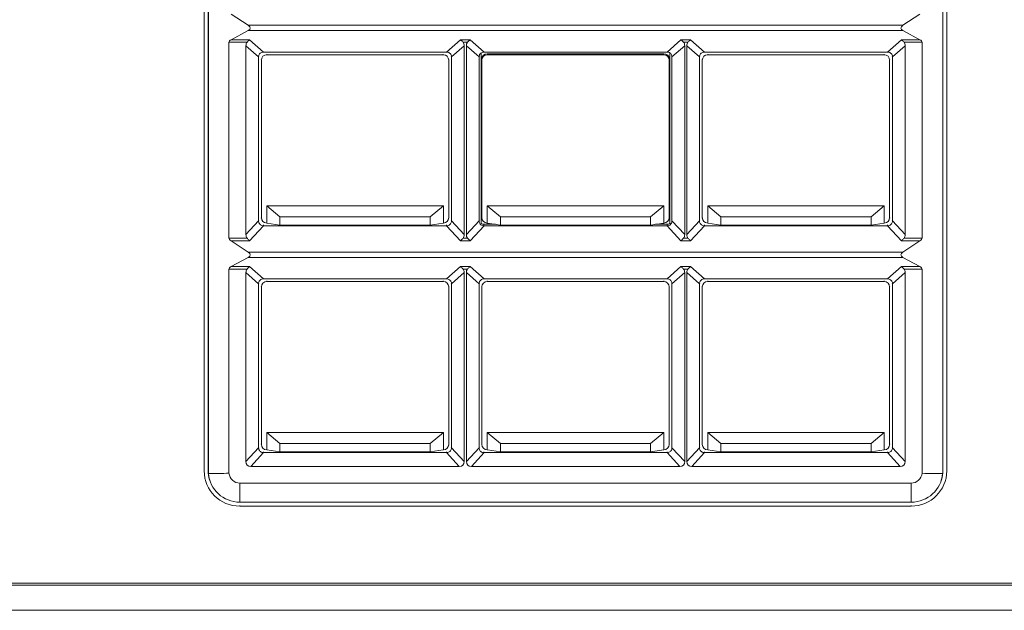
# Model space of a CAD drawing. Units: millimetres. Extents: x -36 to 246, y 93 to 291.
# Drawn here: x 63 to 83, y 203 to 215 of the extents above; entities that cross this region are included whole.
import ezdxf

# ---------------------------------------------------------------- set-up
doc = ezdxf.new("R2010")
doc.units = ezdxf.units.MM
doc.header["$MEASUREMENT"] = 0
doc.layers.add('1', color=7, linetype='Continuous')

msp = doc.modelspace()

# ---------------------------------------------------------------- linework, layer by layer
at = {"layer": '1', "color": 7, "lineweight": 9}
for points in [[(66.572, 205.604), (66.572, 228.537)], [(66.653, 205.615), (66.653, 228.549)], [(66.657, 228.536), (66.657, 205.602)], [(81.722, 228.536), (81.722, 205.602)], [(81.726, 228.549), (81.726, 205.615)], [(81.804, 228.537), (81.804, 205.604)], [(67.472, 214.748), (67.124, 214.976)], [(81.255, 214.976), (80.906, 214.748)], [(80.906, 214.748), (67.472, 214.748)], [(67.124, 214.452), (67.472, 214.637)], [(67.472, 214.637), (80.906, 214.637)], [(80.906, 214.637), (81.255, 214.452)], [(67.08, 214.398), (67.451, 214.398)], [(67.08, 214.398), (67.08, 210.381)], [(67.504, 214.452), (67.124, 214.452)], [(67.428, 214.328), (67.428, 210.452)], [(67.428, 214.328), (67.688, 214.098)], [(67.79, 214.199), (67.504, 214.452)], [(71.83, 214.452), (71.544, 214.199)], [(71.646, 214.098), (71.905, 214.328)], [(72.026, 214.452), (71.83, 214.452)], [(71.883, 214.398), (71.973, 214.398)], [(71.905, 210.452), (71.905, 214.328)], [(71.95, 214.328), (71.95, 210.452)], [(71.95, 214.328), (72.21, 214.098)], [(72.312, 214.199), (72.026, 214.452)], [(76.352, 214.452), (76.066, 214.199)], [(76.168, 214.098), (76.428, 214.328)], [(76.549, 214.452), (76.352, 214.452)], [(76.405, 214.398), (76.496, 214.398)], [(76.428, 210.452), (76.428, 214.328)], [(76.473, 214.328), (76.473, 210.452)], [(76.473, 214.328), (76.733, 214.098)], [(76.835, 214.199), (76.549, 214.452)], [(80.875, 214.452), (80.589, 214.199)], [(80.691, 214.098), (80.95, 214.328)], [(81.255, 214.452), (80.875, 214.452)], [(80.928, 214.398), (81.298, 214.398)], [(80.95, 210.452), (80.95, 214.328)], [(81.298, 210.381), (81.298, 214.398)], [(67.688, 214.1), (67.694, 214.113)], [(67.688, 210.734), (67.688, 214.098)], [(67.79, 214.199), (71.544, 214.199)], [(67.856, 214.156), (67.857, 214.144)], [(67.857, 214.144), (71.476, 214.144)], [(71.476, 214.144), (71.477, 214.156)], [(71.639, 214.113), (71.646, 214.1)], [(71.646, 214.098), (71.646, 210.734)], [(72.21, 214.1), (72.217, 214.113)], [(72.21, 210.734), (72.21, 214.098)], [(72.254, 214.182), (72.254, 210.671)], [(72.312, 214.199), (76.066, 214.199)], [(72.378, 214.165), (72.38, 214.144)], [(76, 214.165), (72.378, 214.165)], [(72.38, 214.144), (75.998, 214.144)], [(75.998, 214.144), (76, 214.165)], [(76.124, 210.671), (76.124, 214.182)], [(76.162, 214.113), (76.168, 214.1)], [(76.168, 214.098), (76.168, 210.734)], [(76.733, 214.1), (76.739, 214.113)], [(76.733, 210.734), (76.733, 214.098)], [(76.835, 214.199), (80.589, 214.199)], [(76.901, 214.156), (76.902, 214.144)], [(76.902, 214.144), (80.521, 214.144)], [(80.521, 214.144), (80.522, 214.156)], [(80.684, 214.113), (80.691, 214.1)], [(80.691, 214.098), (80.691, 210.734)], [(67.745, 214.033), (67.744, 214.046)], [(67.745, 214.033), (67.745, 210.802)], [(71.59, 214.046), (71.588, 214.033)], [(71.588, 210.802), (71.588, 214.033)], [(72.265, 214.054), (72.265, 210.819)], [(72.267, 214.033), (72.265, 214.054)], [(72.267, 214.033), (72.267, 210.802)], [(76.113, 214.054), (76.111, 214.033)], [(76.111, 210.802), (76.111, 214.033)], [(76.113, 210.819), (76.113, 214.054)], [(76.79, 214.033), (76.789, 214.046)], [(76.79, 214.033), (76.79, 210.802)], [(80.635, 214.046), (80.633, 214.033)], [(80.633, 210.802), (80.633, 214.033)], [(67.855, 211.043), (68.125, 210.819)], [(67.855, 211.043), (71.478, 211.043)], [(67.855, 210.691), (67.855, 211.043)], [(71.208, 210.819), (71.478, 211.043)], [(71.478, 211.043), (71.478, 210.691)], [(72.378, 211.043), (72.648, 210.819)], [(72.378, 211.043), (76, 211.043)], [(72.378, 210.691), (72.378, 211.043)], [(75.73, 210.819), (76, 211.043)], [(76, 211.043), (76, 210.691)], [(76.9, 211.043), (77.17, 210.819)], [(76.9, 211.043), (80.523, 211.043)], [(76.9, 210.691), (76.9, 211.043)], [(80.253, 210.819), (80.523, 211.043)], [(80.523, 211.043), (80.523, 210.691)], [(67.688, 210.734), (67.428, 210.452)], [(67.694, 210.745), (67.688, 210.732)], [(67.744, 210.812), (67.745, 210.802)], [(67.744, 210.8), (67.746, 210.789)], [(68.125, 210.649), (67.857, 210.69)], [(68.125, 210.819), (71.208, 210.819)], [(68.125, 210.819), (68.125, 210.649)], [(71.208, 210.649), (71.208, 210.819)], [(71.476, 210.69), (71.208, 210.649)], [(71.588, 210.802), (71.59, 210.812)], [(71.588, 210.789), (71.589, 210.8)], [(71.646, 210.732), (71.639, 210.745)], [(71.905, 210.452), (71.646, 210.734)], [(72.21, 210.734), (71.95, 210.452)], [(72.217, 210.745), (72.21, 210.732)], [(72.265, 210.819), (72.267, 210.802)], [(72.266, 210.807), (72.268, 210.789)], [(72.31, 210.633), (72.31, 210.664)], [(72.31, 210.664), (72.549, 210.664)], [(72.648, 210.649), (72.38, 210.69)], [(72.648, 210.819), (72.648, 210.649)], [(72.648, 210.819), (75.73, 210.819)], [(75.73, 210.649), (75.73, 210.819)], [(75.998, 210.69), (75.73, 210.649)], [(75.83, 210.664), (76.068, 210.664)], [(76.068, 210.664), (76.068, 210.633)], [(76.11, 210.789), (76.112, 210.807)], [(76.111, 210.802), (76.113, 210.819)], [(76.168, 210.732), (76.162, 210.745)], [(76.428, 210.452), (76.168, 210.734)], [(76.733, 210.734), (76.473, 210.452)], [(76.739, 210.745), (76.733, 210.732)], [(76.789, 210.812), (76.79, 210.802)], [(76.789, 210.8), (76.791, 210.789)], [(77.17, 210.649), (76.902, 210.69)], [(77.17, 210.819), (77.17, 210.649)], [(77.17, 210.819), (80.253, 210.819)], [(80.253, 210.649), (80.253, 210.819)], [(80.521, 210.69), (80.253, 210.649)], [(80.633, 210.802), (80.635, 210.812)], [(80.633, 210.789), (80.634, 210.8)], [(80.691, 210.732), (80.684, 210.745)], [(80.95, 210.452), (80.691, 210.734)], [(67.504, 210.323), (67.79, 210.633)], [(67.788, 210.633), (67.788, 210.652)], [(71.544, 210.633), (67.79, 210.633)], [(68.125, 210.649), (71.208, 210.649)], [(71.544, 210.633), (71.83, 210.323)], [(71.545, 210.652), (71.545, 210.633)], [(72.026, 210.323), (72.312, 210.633)], [(76.066, 210.633), (72.312, 210.633)], [(72.648, 210.649), (75.73, 210.649)], [(76.066, 210.633), (76.352, 210.323)], [(76.549, 210.323), (76.835, 210.633)], [(76.833, 210.633), (76.833, 210.652)], [(80.589, 210.633), (76.835, 210.633)], [(77.17, 210.649), (80.253, 210.649)], [(80.589, 210.633), (80.875, 210.323)], [(80.59, 210.652), (80.59, 210.633)], [(67.451, 210.381), (67.08, 210.381)], [(67.124, 210.323), (67.504, 210.323)], [(67.472, 210.095), (67.124, 210.323)], [(71.83, 210.323), (72.026, 210.323)], [(71.973, 210.381), (71.883, 210.381)], [(76.352, 210.323), (76.549, 210.323)], [(76.496, 210.381), (76.405, 210.381)], [(80.875, 210.323), (81.255, 210.323)], [(81.255, 210.323), (80.906, 210.095)], [(81.298, 210.381), (80.928, 210.381)], [(80.906, 210.095), (67.472, 210.095)], [(67.124, 209.798), (67.472, 209.983)], [(67.472, 209.983), (80.906, 209.983)], [(80.906, 209.983), (81.255, 209.798)], [(67.08, 209.745), (67.451, 209.745)], [(67.08, 209.745), (67.08, 205.556)], [(67.504, 209.798), (67.124, 209.798)], [(67.428, 209.675), (67.428, 205.799)], [(67.428, 209.675), (67.688, 209.445)], [(67.79, 209.546), (67.504, 209.798)], [(71.83, 209.798), (71.544, 209.546)], [(71.646, 209.445), (71.905, 209.675)], [(72.026, 209.798), (71.83, 209.798)], [(71.883, 209.745), (71.973, 209.745)], [(71.905, 205.799), (71.905, 209.675)], [(71.95, 209.675), (71.95, 205.799)], [(71.95, 209.675), (72.21, 209.445)], [(72.312, 209.546), (72.026, 209.798)], [(76.352, 209.798), (76.066, 209.546)], [(76.168, 209.445), (76.428, 209.675)], [(76.549, 209.798), (76.352, 209.798)], [(76.405, 209.745), (76.496, 209.745)], [(76.428, 205.799), (76.428, 209.675)], [(76.473, 209.675), (76.473, 205.799)], [(76.473, 209.675), (76.733, 209.445)], [(76.835, 209.546), (76.549, 209.798)], [(80.875, 209.798), (80.589, 209.546)], [(80.691, 209.445), (80.95, 209.675)], [(81.255, 209.798), (80.875, 209.798)], [(80.928, 209.745), (81.298, 209.745)], [(80.95, 205.799), (80.95, 209.675)], [(81.298, 205.556), (81.298, 209.745)], [(67.688, 209.447), (67.694, 209.46)], [(67.79, 209.546), (71.544, 209.546)], [(67.856, 209.503), (67.857, 209.49)], [(67.857, 209.49), (71.476, 209.49)], [(71.476, 209.49), (71.477, 209.503)], [(71.639, 209.46), (71.646, 209.447)], [(72.21, 209.447), (72.217, 209.46)], [(72.312, 209.546), (76.066, 209.546)], [(72.379, 209.503), (72.38, 209.49)], [(72.38, 209.49), (75.998, 209.49)], [(75.998, 209.49), (76, 209.503)], [(76.162, 209.46), (76.168, 209.447)], [(76.733, 209.447), (76.739, 209.46)], [(76.835, 209.546), (80.589, 209.546)], [(76.901, 209.503), (76.902, 209.49)], [(76.902, 209.49), (80.521, 209.49)], [(80.521, 209.49), (80.522, 209.503)], [(80.684, 209.46), (80.691, 209.447)], [(67.688, 206.08), (67.688, 209.445)], [(67.745, 209.38), (67.744, 209.392)], [(67.745, 209.38), (67.745, 206.148)], [(71.59, 209.392), (71.588, 209.38)], [(71.588, 206.148), (71.588, 209.38)], [(71.646, 209.445), (71.646, 206.08)], [(72.21, 206.08), (72.21, 209.445)], [(72.267, 209.38), (72.266, 209.392)], [(72.267, 209.38), (72.267, 206.148)], [(76.112, 209.392), (76.111, 209.38)], [(76.111, 206.148), (76.111, 209.38)], [(76.168, 209.445), (76.168, 206.08)], [(76.733, 206.08), (76.733, 209.445)], [(76.79, 209.38), (76.789, 209.392)], [(76.79, 209.38), (76.79, 206.148)], [(80.635, 209.392), (80.633, 209.38)], [(80.633, 206.148), (80.633, 209.38)], [(80.691, 209.445), (80.691, 206.08)], [(67.855, 206.39), (68.125, 206.166)], [(67.855, 206.39), (71.478, 206.39)], [(67.855, 206.038), (67.855, 206.39)], [(71.208, 206.166), (71.478, 206.39)], [(71.478, 206.39), (71.478, 206.038)], [(72.378, 206.39), (72.648, 206.166)], [(72.378, 206.39), (76, 206.39)], [(72.378, 206.038), (72.378, 206.39)], [(75.73, 206.166), (76, 206.39)], [(76, 206.39), (76, 206.038)], [(76.9, 206.39), (77.17, 206.166)], [(76.9, 206.39), (80.523, 206.39)], [(76.9, 206.038), (76.9, 206.39)], [(80.253, 206.166), (80.523, 206.39)], [(80.523, 206.39), (80.523, 206.038)], [(67.688, 206.08), (67.428, 205.799)], [(67.694, 206.092), (67.688, 206.079)], [(67.744, 206.159), (67.745, 206.148)], [(67.744, 206.147), (67.746, 206.136)], [(68.125, 205.995), (67.857, 206.037)], [(68.125, 206.166), (68.125, 205.995)], [(68.125, 206.166), (71.208, 206.166)], [(71.208, 205.995), (71.208, 206.166)], [(71.476, 206.037), (71.208, 205.995)], [(71.588, 206.148), (71.59, 206.159)], [(71.588, 206.136), (71.589, 206.147)], [(71.646, 206.079), (71.639, 206.092)], [(71.905, 205.799), (71.646, 206.08)], [(72.21, 206.08), (71.95, 205.799)], [(72.217, 206.092), (72.21, 206.079)], [(72.266, 206.159), (72.267, 206.148)], [(72.267, 206.147), (72.268, 206.136)], [(72.648, 205.995), (72.38, 206.037)], [(72.648, 206.166), (75.73, 206.166)], [(72.648, 206.166), (72.648, 205.995)], [(75.73, 205.995), (75.73, 206.166)], [(75.998, 206.037), (75.73, 205.995)], [(76.11, 206.136), (76.111, 206.147)], [(76.111, 206.148), (76.112, 206.159)], [(76.168, 206.079), (76.162, 206.092)], [(76.428, 205.799), (76.168, 206.08)], [(76.733, 206.08), (76.473, 205.799)], [(76.739, 206.092), (76.733, 206.079)], [(76.789, 206.159), (76.79, 206.148)], [(76.789, 206.147), (76.791, 206.136)], [(77.17, 205.995), (76.902, 206.037)], [(77.17, 206.166), (77.17, 205.995)], [(77.17, 206.166), (80.253, 206.166)], [(80.253, 205.995), (80.253, 206.166)], [(80.521, 206.037), (80.253, 205.995)], [(80.633, 206.148), (80.635, 206.159)], [(80.633, 206.136), (80.634, 206.147)], [(80.691, 206.079), (80.684, 206.092)], [(80.95, 205.799), (80.691, 206.08)], [(67.53, 205.698), (67.79, 205.98)], [(67.788, 205.98), (67.788, 205.999)], [(71.544, 205.98), (67.79, 205.98)], [(68.125, 205.995), (71.208, 205.995)], [(71.544, 205.98), (71.803, 205.698)], [(71.545, 205.999), (71.545, 205.98)], [(72.052, 205.698), (72.312, 205.98)], [(72.31, 205.98), (72.31, 205.999)], [(76.066, 205.98), (72.312, 205.98)], [(72.648, 205.995), (75.73, 205.995)], [(76.066, 205.98), (76.326, 205.698)], [(76.068, 205.999), (76.068, 205.98)], [(76.575, 205.698), (76.835, 205.98)], [(76.833, 205.98), (76.833, 205.999)], [(80.589, 205.98), (76.835, 205.98)], [(77.17, 205.995), (80.253, 205.995)], [(80.589, 205.98), (80.848, 205.698)], [(80.59, 205.999), (80.59, 205.98)], [(66.657, 205.602), (66.653, 205.615)], [(67.53, 205.698), (71.803, 205.698)], [(72.052, 205.698), (76.326, 205.698)], [(76.575, 205.698), (80.848, 205.698)], [(81.726, 205.615), (81.722, 205.602)], [(66.682, 205.425), (66.686, 205.412)], [(66.682, 205.425), (66.682, 205.425)], [(81.692, 205.412), (81.696, 205.425)], [(81.696, 205.425), (81.696, 205.425)], [(67.304, 205.355), (67.304, 204.964)], [(81.074, 205.355), (67.304, 205.355)], [(81.074, 205.355), (81.074, 204.964)], [(67.303, 204.895), (67.303, 204.883)], [(81.073, 204.883), (67.303, 204.883)], [(67.304, 204.964), (81.074, 204.964)], [(81.073, 204.895), (81.073, 204.883)], [(8.466, 203.304), (153.816, 203.304)], [(153.816, 203.261), (8.466, 203.261)], [(8.466, 202.745), (153.816, 202.745)]]:
    msp.add_lwpolyline(points, dxfattribs=at)
for points in [[(67.472, 214.637), (67.531, 214.668), (67.531, 214.71), (67.472, 214.748)], [(80.906, 214.748), (80.848, 214.71), (80.848, 214.668), (80.906, 214.637)], [(67.124, 214.452), (67.095, 214.436), (67.08, 214.418), (67.08, 214.398)], [(67.451, 214.398), (67.436, 214.381), (67.428, 214.358), (67.428, 214.328)], [(71.905, 214.328), (71.905, 214.358), (71.898, 214.381), (71.883, 214.398)], [(71.973, 214.398), (71.958, 214.381), (71.95, 214.358), (71.95, 214.328)], [(76.428, 214.328), (76.428, 214.358), (76.42, 214.381), (76.405, 214.398)], [(76.496, 214.398), (76.481, 214.381), (76.473, 214.358), (76.473, 214.328)], [(80.95, 214.328), (80.95, 214.358), (80.943, 214.381), (80.928, 214.398)], [(81.298, 214.398), (81.298, 214.418), (81.283, 214.436), (81.255, 214.452)], [(67.688, 214.098), (67.688, 214.099), (67.688, 214.1), (67.688, 214.1)], [(67.857, 214.144), (67.795, 214.144), (67.745, 214.094), (67.745, 214.033)], [(67.788, 214.199), (67.789, 214.199), (67.789, 214.199), (67.79, 214.199)], [(71.588, 214.033), (71.588, 214.094), (71.538, 214.144), (71.476, 214.144)], [(71.544, 214.199), (71.544, 214.199), (71.545, 214.199), (71.545, 214.199)], [(71.646, 214.1), (71.646, 214.1), (71.646, 214.099), (71.646, 214.098)], [(72.21, 214.098), (72.21, 214.099), (72.21, 214.1), (72.21, 214.1)], [(72.378, 214.165), (72.316, 214.165), (72.265, 214.115), (72.265, 214.054)], [(72.38, 214.144), (72.318, 214.144), (72.267, 214.094), (72.267, 214.033)], [(72.31, 214.199), (72.311, 214.199), (72.312, 214.199), (72.312, 214.199)], [(76.111, 214.033), (76.111, 214.094), (76.061, 214.144), (75.998, 214.144)], [(76.113, 214.054), (76.113, 214.115), (76.063, 214.165), (76, 214.165)], [(76.066, 214.199), (76.067, 214.199), (76.067, 214.199), (76.068, 214.199)], [(76.168, 214.1), (76.168, 214.1), (76.168, 214.099), (76.168, 214.098)], [(76.733, 214.098), (76.733, 214.099), (76.733, 214.1), (76.733, 214.1)], [(76.902, 214.144), (76.84, 214.144), (76.79, 214.094), (76.79, 214.033)], [(76.833, 214.199), (76.833, 214.199), (76.834, 214.199), (76.835, 214.199)], [(80.633, 214.033), (80.633, 214.094), (80.583, 214.144), (80.521, 214.144)], [(80.589, 214.199), (80.589, 214.199), (80.59, 214.199), (80.59, 214.199)], [(80.691, 214.1), (80.691, 214.1), (80.691, 214.099), (80.691, 214.098)], [(67.688, 210.732), (67.688, 210.733), (67.688, 210.733), (67.688, 210.734)], [(67.745, 210.802), (67.745, 210.741), (67.794, 210.692), (67.855, 210.691)], [(67.855, 210.691), (67.856, 210.691), (67.857, 210.691), (67.857, 210.69)], [(71.476, 210.69), (71.477, 210.691), (71.477, 210.691), (71.478, 210.691)], [(71.478, 210.691), (71.539, 210.692), (71.588, 210.741), (71.588, 210.802)], [(71.646, 210.734), (71.646, 210.733), (71.646, 210.733), (71.646, 210.732)], [(72.21, 210.732), (72.21, 210.733), (72.21, 210.733), (72.21, 210.734)], [(72.254, 210.683), (72.27, 210.671), (72.29, 210.664), (72.31, 210.664)], [(72.265, 210.819), (72.265, 210.815), (72.266, 210.811), (72.266, 210.807)], [(72.267, 210.802), (72.267, 210.741), (72.317, 210.692), (72.378, 210.691)], [(72.378, 210.691), (72.379, 210.691), (72.379, 210.691), (72.38, 210.69)], [(75.998, 210.69), (75.999, 210.691), (76, 210.691), (76, 210.691)], [(76, 210.691), (76.062, 210.692), (76.111, 210.741), (76.111, 210.802)], [(76.068, 210.664), (76.088, 210.664), (76.108, 210.671), (76.124, 210.683)], [(76.112, 210.807), (76.113, 210.811), (76.113, 210.815), (76.113, 210.819)], [(76.168, 210.734), (76.168, 210.733), (76.168, 210.733), (76.168, 210.732)], [(76.733, 210.732), (76.733, 210.733), (76.733, 210.733), (76.733, 210.734)], [(76.79, 210.802), (76.79, 210.741), (76.839, 210.692), (76.9, 210.691)], [(76.9, 210.691), (76.901, 210.691), (76.902, 210.691), (76.902, 210.69)], [(80.521, 210.69), (80.522, 210.691), (80.522, 210.691), (80.523, 210.691)], [(80.523, 210.691), (80.584, 210.692), (80.633, 210.741), (80.633, 210.802)], [(80.691, 210.734), (80.691, 210.733), (80.691, 210.733), (80.691, 210.732)], [(67.79, 210.633), (67.789, 210.633), (67.789, 210.633), (67.788, 210.633)], [(71.545, 210.633), (71.545, 210.633), (71.544, 210.633), (71.544, 210.633)], [(72.312, 210.633), (72.312, 210.633), (72.311, 210.633), (72.31, 210.633)], [(76.068, 210.633), (76.067, 210.633), (76.067, 210.633), (76.066, 210.633)], [(76.835, 210.633), (76.834, 210.633), (76.833, 210.633), (76.833, 210.633)], [(80.59, 210.633), (80.59, 210.633), (80.589, 210.633), (80.589, 210.633)], [(67.08, 210.381), (67.08, 210.362), (67.095, 210.341), (67.124, 210.323)], [(67.428, 210.452), (67.428, 210.422), (67.436, 210.398), (67.451, 210.381)], [(71.883, 210.381), (71.898, 210.398), (71.905, 210.422), (71.905, 210.452)], [(71.95, 210.452), (71.95, 210.422), (71.958, 210.398), (71.973, 210.381)], [(76.405, 210.381), (76.42, 210.398), (76.428, 210.422), (76.428, 210.452)], [(76.473, 210.452), (76.473, 210.422), (76.481, 210.398), (76.496, 210.381)], [(80.928, 210.381), (80.943, 210.398), (80.95, 210.422), (80.95, 210.452)], [(81.255, 210.323), (81.283, 210.341), (81.298, 210.362), (81.298, 210.381)], [(67.472, 209.983), (67.531, 210.014), (67.531, 210.057), (67.472, 210.095)], [(80.906, 210.095), (80.848, 210.057), (80.848, 210.014), (80.906, 209.983)], [(67.124, 209.798), (67.095, 209.783), (67.08, 209.765), (67.08, 209.745)], [(67.451, 209.745), (67.436, 209.728), (67.428, 209.704), (67.428, 209.675)], [(71.905, 209.675), (71.905, 209.704), (71.898, 209.728), (71.883, 209.745)], [(71.973, 209.745), (71.958, 209.728), (71.95, 209.704), (71.95, 209.675)], [(76.428, 209.675), (76.428, 209.704), (76.42, 209.728), (76.405, 209.745)], [(76.496, 209.745), (76.481, 209.728), (76.473, 209.704), (76.473, 209.675)], [(80.95, 209.675), (80.95, 209.704), (80.943, 209.728), (80.928, 209.745)], [(81.298, 209.745), (81.298, 209.765), (81.283, 209.783), (81.255, 209.798)], [(67.857, 209.49), (67.795, 209.49), (67.745, 209.441), (67.745, 209.38)], [(67.788, 209.546), (67.789, 209.546), (67.789, 209.546), (67.79, 209.546)], [(71.588, 209.38), (71.588, 209.441), (71.538, 209.49), (71.476, 209.49)], [(71.544, 209.546), (71.544, 209.546), (71.545, 209.546), (71.545, 209.546)], [(72.38, 209.49), (72.318, 209.49), (72.267, 209.441), (72.267, 209.38)], [(72.31, 209.546), (72.311, 209.546), (72.312, 209.546), (72.312, 209.546)], [(76.111, 209.38), (76.111, 209.441), (76.061, 209.49), (75.998, 209.49)], [(76.066, 209.546), (76.067, 209.546), (76.067, 209.546), (76.068, 209.546)], [(76.902, 209.49), (76.84, 209.49), (76.79, 209.441), (76.79, 209.38)], [(76.833, 209.546), (76.833, 209.546), (76.834, 209.546), (76.835, 209.546)], [(80.633, 209.38), (80.633, 209.441), (80.583, 209.49), (80.521, 209.49)], [(80.589, 209.546), (80.589, 209.546), (80.59, 209.546), (80.59, 209.546)], [(67.688, 209.445), (67.688, 209.446), (67.688, 209.446), (67.688, 209.447)], [(71.646, 209.447), (71.646, 209.446), (71.646, 209.446), (71.646, 209.445)], [(72.21, 209.445), (72.21, 209.446), (72.21, 209.446), (72.21, 209.447)], [(76.168, 209.447), (76.168, 209.446), (76.168, 209.446), (76.168, 209.445)], [(76.733, 209.445), (76.733, 209.446), (76.733, 209.446), (76.733, 209.447)], [(80.691, 209.447), (80.691, 209.446), (80.691, 209.446), (80.691, 209.445)], [(67.688, 206.079), (67.688, 206.079), (67.688, 206.08), (67.688, 206.08)], [(67.745, 206.148), (67.745, 206.088), (67.794, 206.039), (67.855, 206.038)], [(67.855, 206.038), (67.856, 206.037), (67.857, 206.037), (67.857, 206.037)], [(71.476, 206.037), (71.477, 206.037), (71.477, 206.037), (71.478, 206.038)], [(71.478, 206.038), (71.539, 206.039), (71.588, 206.088), (71.588, 206.148)], [(71.646, 206.08), (71.646, 206.08), (71.646, 206.079), (71.646, 206.079)], [(72.21, 206.079), (72.21, 206.079), (72.21, 206.08), (72.21, 206.08)], [(72.267, 206.148), (72.267, 206.088), (72.317, 206.039), (72.378, 206.038)], [(72.378, 206.038), (72.379, 206.037), (72.379, 206.037), (72.38, 206.037)], [(75.998, 206.037), (75.999, 206.037), (76, 206.037), (76, 206.038)], [(76, 206.038), (76.062, 206.039), (76.111, 206.088), (76.111, 206.148)], [(76.168, 206.08), (76.168, 206.08), (76.168, 206.079), (76.168, 206.079)], [(76.733, 206.079), (76.733, 206.079), (76.733, 206.08), (76.733, 206.08)], [(76.79, 206.148), (76.79, 206.088), (76.839, 206.039), (76.9, 206.038)], [(76.9, 206.038), (76.901, 206.037), (76.902, 206.037), (76.902, 206.037)], [(80.521, 206.037), (80.522, 206.037), (80.522, 206.037), (80.523, 206.038)], [(80.523, 206.038), (80.584, 206.039), (80.633, 206.088), (80.633, 206.148)], [(80.691, 206.08), (80.691, 206.08), (80.691, 206.079), (80.691, 206.079)], [(67.79, 205.98), (67.789, 205.98), (67.789, 205.98), (67.788, 205.98)], [(71.545, 205.98), (71.545, 205.98), (71.544, 205.98), (71.544, 205.98)], [(72.312, 205.98), (72.312, 205.98), (72.311, 205.98), (72.31, 205.98)], [(76.068, 205.98), (76.067, 205.98), (76.067, 205.98), (76.066, 205.98)], [(76.835, 205.98), (76.834, 205.98), (76.833, 205.98), (76.833, 205.98)], [(80.59, 205.98), (80.59, 205.98), (80.589, 205.98), (80.589, 205.98)], [(66.653, 205.615), (66.653, 205.551), (66.663, 205.486), (66.683, 205.425)], [(67.428, 205.799), (67.428, 205.734), (67.464, 205.698), (67.53, 205.698)], [(71.803, 205.698), (71.869, 205.698), (71.905, 205.734), (71.905, 205.799)], [(71.95, 205.799), (71.95, 205.734), (71.987, 205.698), (72.052, 205.698)], [(76.326, 205.698), (76.392, 205.698), (76.428, 205.734), (76.428, 205.799)], [(76.473, 205.799), (76.473, 205.734), (76.509, 205.698), (76.575, 205.698)], [(80.848, 205.698), (80.914, 205.698), (80.95, 205.734), (80.95, 205.799)], [(81.696, 205.425), (81.715, 205.486), (81.726, 205.551), (81.726, 205.615)], [(66.572, 205.604), (66.572, 205.206), (66.899, 204.883), (67.303, 204.883)], [(66.657, 205.602), (66.657, 205.586), (66.657, 205.57), (66.659, 205.555)], [(66.659, 205.555), (66.799, 205.555), (66.94, 205.555), (67.08, 205.556)], [(66.659, 205.555), (66.684, 205.222), (66.965, 204.964), (67.304, 204.964)], [(67.08, 205.556), (67.091, 205.442), (67.188, 205.355), (67.304, 205.355)], [(81.073, 204.883), (81.477, 204.883), (81.804, 205.206), (81.804, 205.604)], [(81.074, 205.355), (81.19, 205.355), (81.288, 205.442), (81.298, 205.556)], [(81.074, 204.964), (81.413, 204.964), (81.695, 205.222), (81.72, 205.555)], [(81.72, 205.555), (81.721, 205.57), (81.722, 205.586), (81.722, 205.602)]]:
    msp.add_open_spline(points, degree=3, dxfattribs=at)
for points, knots in [([(67.451, 214.398), (67.463, 214.412), (67.476, 214.426), (67.488, 214.438), (67.493, 214.442), (67.498, 214.447), (67.503, 214.451), (67.503, 214.451), (67.503, 214.451), (67.504, 214.452)], [0, 0, 0, 0, 1, 1, 1, 2, 2, 2, 3, 3, 3, 3]), ([(71.83, 214.452), (71.83, 214.451), (71.83, 214.451), (71.831, 214.451), (71.835, 214.447), (71.84, 214.442), (71.845, 214.438), (71.858, 214.426), (71.87, 214.412), (71.883, 214.398)], [0, 0, 0, 0, 1, 1, 1, 2, 2, 2, 3, 3, 3, 3]), ([(71.973, 214.398), (71.985, 214.412), (71.998, 214.426), (72.011, 214.438), (72.016, 214.442), (72.02, 214.447), (72.025, 214.451), (72.025, 214.451), (72.026, 214.451), (72.026, 214.452)], [0, 0, 0, 0, 1, 1, 1, 2, 2, 2, 3, 3, 3, 3]), ([(76.352, 214.452), (76.353, 214.451), (76.353, 214.451), (76.353, 214.451), (76.358, 214.447), (76.363, 214.442), (76.367, 214.438), (76.38, 214.426), (76.393, 214.412), (76.405, 214.398)], [0, 0, 0, 0, 1, 1, 1, 2, 2, 2, 3, 3, 3, 3]), ([(76.496, 214.398), (76.508, 214.412), (76.521, 214.426), (76.533, 214.438), (76.538, 214.442), (76.543, 214.447), (76.548, 214.451), (76.548, 214.451), (76.548, 214.451), (76.549, 214.452)], [0, 0, 0, 0, 1, 1, 1, 2, 2, 2, 3, 3, 3, 3]), ([(80.875, 214.452), (80.875, 214.451), (80.875, 214.451), (80.876, 214.451), (80.88, 214.447), (80.885, 214.442), (80.89, 214.438), (80.903, 214.426), (80.915, 214.412), (80.928, 214.398)], [0, 0, 0, 0, 1, 1, 1, 2, 2, 2, 3, 3, 3, 3]), ([(67.688, 214.1), (67.688, 214.111), (67.689, 214.122), (67.693, 214.133), (67.697, 214.143), (67.702, 214.153), (67.709, 214.161), (67.716, 214.17), (67.725, 214.178), (67.734, 214.184), (67.744, 214.19), (67.754, 214.194), (67.765, 214.196), (67.773, 214.198), (67.78, 214.199), (67.788, 214.199)], [0, 0, 0, 0, 1, 1, 1, 2, 2, 2, 3, 3, 3, 4, 4, 4, 5, 5, 5, 5]), ([(71.545, 214.199), (71.557, 214.199), (71.568, 214.197), (71.578, 214.194), (71.589, 214.19), (71.599, 214.185), (71.607, 214.178), (71.616, 214.171), (71.624, 214.163), (71.63, 214.153), (71.636, 214.144), (71.641, 214.133), (71.643, 214.122), (71.645, 214.115), (71.646, 214.108), (71.646, 214.1)], [0, 0, 0, 0, 1, 1, 1, 2, 2, 2, 3, 3, 3, 4, 4, 4, 5, 5, 5, 5]), ([(72.21, 214.1), (72.21, 214.111), (72.212, 214.122), (72.216, 214.133), (72.219, 214.143), (72.225, 214.153), (72.232, 214.161), (72.239, 214.17), (72.247, 214.178), (72.257, 214.184), (72.266, 214.19), (72.277, 214.194), (72.288, 214.196), (72.295, 214.198), (72.303, 214.199), (72.31, 214.199)], [0, 0, 0, 0, 1, 1, 1, 2, 2, 2, 3, 3, 3, 4, 4, 4, 5, 5, 5, 5]), ([(76.068, 214.199), (76.079, 214.199), (76.09, 214.197), (76.101, 214.194), (76.111, 214.19), (76.121, 214.185), (76.13, 214.178), (76.139, 214.171), (76.147, 214.163), (76.153, 214.153), (76.159, 214.144), (76.163, 214.133), (76.166, 214.122), (76.167, 214.115), (76.168, 214.108), (76.168, 214.1)], [0, 0, 0, 0, 1, 1, 1, 2, 2, 2, 3, 3, 3, 4, 4, 4, 5, 5, 5, 5]), ([(76.733, 214.1), (76.733, 214.111), (76.734, 214.122), (76.738, 214.133), (76.742, 214.143), (76.747, 214.153), (76.754, 214.161), (76.761, 214.17), (76.77, 214.178), (76.779, 214.184), (76.789, 214.19), (76.799, 214.194), (76.81, 214.196), (76.818, 214.198), (76.825, 214.199), (76.833, 214.199)], [0, 0, 0, 0, 1, 1, 1, 2, 2, 2, 3, 3, 3, 4, 4, 4, 5, 5, 5, 5]), ([(80.59, 214.199), (80.602, 214.199), (80.613, 214.197), (80.623, 214.194), (80.634, 214.19), (80.644, 214.185), (80.652, 214.178), (80.661, 214.171), (80.669, 214.163), (80.675, 214.153), (80.681, 214.144), (80.686, 214.133), (80.688, 214.122), (80.69, 214.115), (80.691, 214.108), (80.691, 214.1)], [0, 0, 0, 0, 1, 1, 1, 2, 2, 2, 3, 3, 3, 4, 4, 4, 5, 5, 5, 5]), ([(67.788, 210.633), (67.777, 210.633), (67.766, 210.635), (67.755, 210.639), (67.745, 210.643), (67.735, 210.648), (67.726, 210.655), (67.717, 210.662), (67.709, 210.67), (67.703, 210.679), (67.697, 210.689), (67.693, 210.699), (67.69, 210.71), (67.688, 210.717), (67.688, 210.725), (67.688, 210.732)], [0, 0, 0, 0, 1, 1, 1, 2, 2, 2, 3, 3, 3, 4, 4, 4, 5, 5, 5, 5]), ([(71.646, 210.732), (71.646, 210.721), (71.644, 210.71), (71.64, 210.7), (71.637, 210.69), (71.631, 210.68), (71.624, 210.671), (71.617, 210.663), (71.609, 210.655), (71.599, 210.649), (71.59, 210.643), (71.579, 210.638), (71.568, 210.636), (71.561, 210.634), (71.553, 210.633), (71.545, 210.633)], [0, 0, 0, 0, 1, 1, 1, 2, 2, 2, 3, 3, 3, 4, 4, 4, 5, 5, 5, 5]), ([(72.31, 210.633), (72.299, 210.633), (72.288, 210.635), (72.278, 210.639), (72.267, 210.643), (72.257, 210.648), (72.248, 210.655), (72.24, 210.662), (72.232, 210.67), (72.226, 210.679), (72.22, 210.689), (72.215, 210.699), (72.213, 210.71), (72.211, 210.717), (72.21, 210.725), (72.21, 210.732)], [0, 0, 0, 0, 1, 1, 1, 2, 2, 2, 3, 3, 3, 4, 4, 4, 5, 5, 5, 5]), ([(76.168, 210.732), (76.168, 210.721), (76.166, 210.71), (76.163, 210.7), (76.159, 210.69), (76.154, 210.68), (76.147, 210.671), (76.14, 210.663), (76.131, 210.655), (76.122, 210.649), (76.112, 210.643), (76.101, 210.638), (76.09, 210.636), (76.083, 210.634), (76.076, 210.633), (76.068, 210.633)], [0, 0, 0, 0, 1, 1, 1, 2, 2, 2, 3, 3, 3, 4, 4, 4, 5, 5, 5, 5]), ([(76.833, 210.633), (76.822, 210.633), (76.811, 210.635), (76.8, 210.639), (76.79, 210.643), (76.78, 210.648), (76.771, 210.655), (76.762, 210.662), (76.754, 210.67), (76.748, 210.679), (76.742, 210.689), (76.738, 210.699), (76.735, 210.71), (76.733, 210.717), (76.733, 210.725), (76.733, 210.732)], [0, 0, 0, 0, 1, 1, 1, 2, 2, 2, 3, 3, 3, 4, 4, 4, 5, 5, 5, 5]), ([(80.691, 210.732), (80.691, 210.721), (80.689, 210.71), (80.685, 210.7), (80.682, 210.69), (80.676, 210.68), (80.669, 210.671), (80.662, 210.663), (80.654, 210.655), (80.644, 210.649), (80.635, 210.643), (80.624, 210.638), (80.613, 210.636), (80.606, 210.634), (80.598, 210.633), (80.59, 210.633)], [0, 0, 0, 0, 1, 1, 1, 2, 2, 2, 3, 3, 3, 4, 4, 4, 5, 5, 5, 5]), ([(67.504, 210.323), (67.503, 210.323), (67.503, 210.323), (67.503, 210.324), (67.498, 210.329), (67.493, 210.334), (67.488, 210.339), (67.476, 210.353), (67.463, 210.367), (67.451, 210.381)], [0, 0, 0, 0, 1, 1, 1, 2, 2, 2, 3, 3, 3, 3]), ([(71.883, 210.381), (71.87, 210.367), (71.858, 210.353), (71.845, 210.339), (71.84, 210.334), (71.835, 210.329), (71.831, 210.324), (71.83, 210.323), (71.83, 210.323), (71.83, 210.323)], [0, 0, 0, 0, 1, 1, 1, 2, 2, 2, 3, 3, 3, 3]), ([(72.026, 210.323), (72.026, 210.323), (72.025, 210.323), (72.025, 210.324), (72.02, 210.329), (72.016, 210.334), (72.011, 210.339), (71.998, 210.353), (71.985, 210.367), (71.973, 210.381)], [0, 0, 0, 0, 1, 1, 1, 2, 2, 2, 3, 3, 3, 3]), ([(76.405, 210.381), (76.393, 210.367), (76.38, 210.353), (76.367, 210.339), (76.363, 210.334), (76.358, 210.329), (76.353, 210.324), (76.353, 210.323), (76.353, 210.323), (76.352, 210.323)], [0, 0, 0, 0, 1, 1, 1, 2, 2, 2, 3, 3, 3, 3]), ([(76.549, 210.323), (76.548, 210.323), (76.548, 210.323), (76.548, 210.324), (76.543, 210.329), (76.538, 210.334), (76.533, 210.339), (76.521, 210.353), (76.508, 210.367), (76.496, 210.381)], [0, 0, 0, 0, 1, 1, 1, 2, 2, 2, 3, 3, 3, 3]), ([(80.928, 210.381), (80.915, 210.367), (80.903, 210.353), (80.89, 210.339), (80.885, 210.334), (80.88, 210.329), (80.876, 210.324), (80.875, 210.323), (80.875, 210.323), (80.875, 210.323)], [0, 0, 0, 0, 1, 1, 1, 2, 2, 2, 3, 3, 3, 3]), ([(67.451, 209.745), (67.463, 209.759), (67.476, 209.773), (67.488, 209.785), (67.493, 209.789), (67.498, 209.793), (67.503, 209.797), (67.503, 209.798), (67.503, 209.798), (67.504, 209.798)], [0, 0, 0, 0, 1, 1, 1, 2, 2, 2, 3, 3, 3, 3]), ([(71.83, 209.798), (71.83, 209.798), (71.83, 209.798), (71.831, 209.797), (71.835, 209.793), (71.84, 209.789), (71.845, 209.785), (71.858, 209.773), (71.87, 209.759), (71.883, 209.745)], [0, 0, 0, 0, 1, 1, 1, 2, 2, 2, 3, 3, 3, 3]), ([(71.973, 209.745), (71.985, 209.759), (71.998, 209.773), (72.011, 209.785), (72.016, 209.789), (72.02, 209.793), (72.025, 209.797), (72.025, 209.798), (72.026, 209.798), (72.026, 209.798)], [0, 0, 0, 0, 1, 1, 1, 2, 2, 2, 3, 3, 3, 3]), ([(76.352, 209.798), (76.353, 209.798), (76.353, 209.798), (76.353, 209.797), (76.358, 209.793), (76.363, 209.789), (76.367, 209.785), (76.38, 209.773), (76.393, 209.759), (76.405, 209.745)], [0, 0, 0, 0, 1, 1, 1, 2, 2, 2, 3, 3, 3, 3]), ([(76.496, 209.745), (76.508, 209.759), (76.521, 209.773), (76.533, 209.785), (76.538, 209.789), (76.543, 209.793), (76.548, 209.797), (76.548, 209.798), (76.548, 209.798), (76.549, 209.798)], [0, 0, 0, 0, 1, 1, 1, 2, 2, 2, 3, 3, 3, 3]), ([(80.875, 209.798), (80.875, 209.798), (80.875, 209.798), (80.876, 209.797), (80.88, 209.793), (80.885, 209.789), (80.89, 209.785), (80.903, 209.773), (80.915, 209.759), (80.928, 209.745)], [0, 0, 0, 0, 1, 1, 1, 2, 2, 2, 3, 3, 3, 3]), ([(67.688, 209.447), (67.688, 209.458), (67.689, 209.469), (67.693, 209.479), (67.697, 209.49), (67.702, 209.5), (67.709, 209.508), (67.716, 209.517), (67.725, 209.525), (67.734, 209.531), (67.744, 209.536), (67.754, 209.541), (67.765, 209.543), (67.773, 209.545), (67.78, 209.546), (67.788, 209.546)], [0, 0, 0, 0, 1, 1, 1, 2, 2, 2, 3, 3, 3, 4, 4, 4, 5, 5, 5, 5]), ([(71.545, 209.546), (71.557, 209.546), (71.568, 209.544), (71.578, 209.54), (71.589, 209.537), (71.599, 209.532), (71.607, 209.525), (71.616, 209.518), (71.624, 209.509), (71.63, 209.5), (71.636, 209.491), (71.641, 209.48), (71.643, 209.469), (71.645, 209.462), (71.646, 209.454), (71.646, 209.447)], [0, 0, 0, 0, 1, 1, 1, 2, 2, 2, 3, 3, 3, 4, 4, 4, 5, 5, 5, 5]), ([(72.21, 209.447), (72.21, 209.458), (72.212, 209.469), (72.216, 209.479), (72.219, 209.49), (72.225, 209.5), (72.232, 209.508), (72.239, 209.517), (72.247, 209.525), (72.257, 209.531), (72.266, 209.536), (72.277, 209.541), (72.288, 209.543), (72.295, 209.545), (72.303, 209.546), (72.31, 209.546)], [0, 0, 0, 0, 1, 1, 1, 2, 2, 2, 3, 3, 3, 4, 4, 4, 5, 5, 5, 5]), ([(76.068, 209.546), (76.079, 209.546), (76.09, 209.544), (76.101, 209.54), (76.111, 209.537), (76.121, 209.532), (76.13, 209.525), (76.139, 209.518), (76.147, 209.509), (76.153, 209.5), (76.159, 209.491), (76.163, 209.48), (76.166, 209.469), (76.167, 209.462), (76.168, 209.454), (76.168, 209.447)], [0, 0, 0, 0, 1, 1, 1, 2, 2, 2, 3, 3, 3, 4, 4, 4, 5, 5, 5, 5]), ([(76.733, 209.447), (76.733, 209.458), (76.734, 209.469), (76.738, 209.479), (76.742, 209.49), (76.747, 209.5), (76.754, 209.508), (76.761, 209.517), (76.77, 209.525), (76.779, 209.531), (76.789, 209.536), (76.799, 209.541), (76.81, 209.543), (76.818, 209.545), (76.825, 209.546), (76.833, 209.546)], [0, 0, 0, 0, 1, 1, 1, 2, 2, 2, 3, 3, 3, 4, 4, 4, 5, 5, 5, 5]), ([(80.59, 209.546), (80.602, 209.546), (80.613, 209.544), (80.623, 209.54), (80.634, 209.537), (80.644, 209.532), (80.652, 209.525), (80.661, 209.518), (80.669, 209.509), (80.675, 209.5), (80.681, 209.491), (80.686, 209.48), (80.688, 209.469), (80.69, 209.462), (80.691, 209.454), (80.691, 209.447)], [0, 0, 0, 0, 1, 1, 1, 2, 2, 2, 3, 3, 3, 4, 4, 4, 5, 5, 5, 5]), ([(67.788, 205.98), (67.777, 205.98), (67.766, 205.982), (67.755, 205.986), (67.745, 205.989), (67.735, 205.995), (67.726, 206.002), (67.717, 206.009), (67.709, 206.017), (67.703, 206.026), (67.697, 206.036), (67.693, 206.046), (67.69, 206.057), (67.688, 206.064), (67.688, 206.071), (67.688, 206.079)], [0, 0, 0, 0, 1, 1, 1, 2, 2, 2, 3, 3, 3, 4, 4, 4, 5, 5, 5, 5]), ([(71.646, 206.079), (71.646, 206.068), (71.644, 206.057), (71.64, 206.047), (71.637, 206.036), (71.631, 206.027), (71.624, 206.018), (71.617, 206.009), (71.609, 206.002), (71.599, 205.996), (71.59, 205.99), (71.579, 205.985), (71.568, 205.983), (71.561, 205.981), (71.553, 205.98), (71.545, 205.98)], [0, 0, 0, 0, 1, 1, 1, 2, 2, 2, 3, 3, 3, 4, 4, 4, 5, 5, 5, 5]), ([(72.31, 205.98), (72.299, 205.98), (72.288, 205.982), (72.278, 205.986), (72.267, 205.989), (72.257, 205.995), (72.248, 206.002), (72.24, 206.009), (72.232, 206.017), (72.226, 206.026), (72.22, 206.036), (72.215, 206.046), (72.213, 206.057), (72.211, 206.064), (72.21, 206.071), (72.21, 206.079)], [0, 0, 0, 0, 1, 1, 1, 2, 2, 2, 3, 3, 3, 4, 4, 4, 5, 5, 5, 5]), ([(76.168, 206.079), (76.168, 206.068), (76.166, 206.057), (76.163, 206.047), (76.159, 206.036), (76.154, 206.027), (76.147, 206.018), (76.14, 206.009), (76.131, 206.002), (76.122, 205.996), (76.112, 205.99), (76.101, 205.985), (76.09, 205.983), (76.083, 205.981), (76.076, 205.98), (76.068, 205.98)], [0, 0, 0, 0, 1, 1, 1, 2, 2, 2, 3, 3, 3, 4, 4, 4, 5, 5, 5, 5]), ([(76.833, 205.98), (76.822, 205.98), (76.811, 205.982), (76.8, 205.986), (76.79, 205.989), (76.78, 205.995), (76.771, 206.002), (76.762, 206.009), (76.754, 206.017), (76.748, 206.026), (76.742, 206.036), (76.738, 206.046), (76.735, 206.057), (76.733, 206.064), (76.733, 206.071), (76.733, 206.079)], [0, 0, 0, 0, 1, 1, 1, 2, 2, 2, 3, 3, 3, 4, 4, 4, 5, 5, 5, 5]), ([(80.691, 206.079), (80.691, 206.068), (80.689, 206.057), (80.685, 206.047), (80.682, 206.036), (80.676, 206.027), (80.669, 206.018), (80.662, 206.009), (80.654, 206.002), (80.644, 205.996), (80.635, 205.99), (80.624, 205.985), (80.613, 205.983), (80.606, 205.981), (80.598, 205.98), (80.59, 205.98)], [0, 0, 0, 0, 1, 1, 1, 2, 2, 2, 3, 3, 3, 4, 4, 4, 5, 5, 5, 5]), ([(81.298, 205.556), (81.371, 205.555), (81.443, 205.555), (81.516, 205.555), (81.584, 205.555), (81.652, 205.555), (81.72, 205.555)], [0, 0, 0, 0, 1, 1, 1, 2, 2, 2, 2])]:
    msp.add_open_spline(points, degree=3, knots=knots, dxfattribs=at)

doc.saveas('drawing.dxf')
